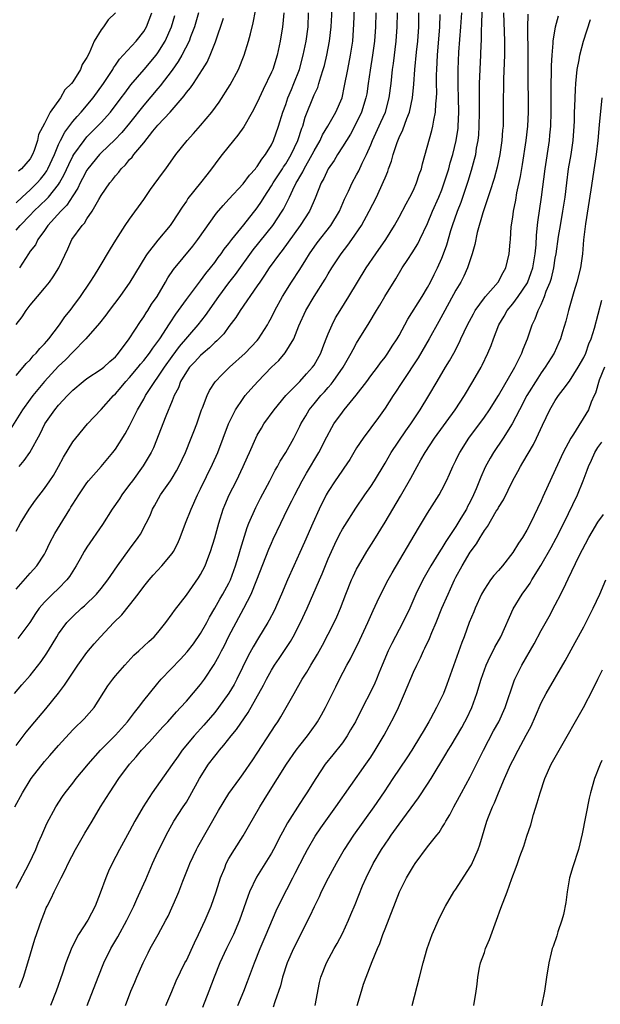
# Model space of a CAD drawing. Units: inches. Extents: x 2547014 to 2550000, y 1510065 to 1512000.
# Drawn here: x 2548746 to 2548827, y 1511089 to 1511228 of the extents above; entities that cross this region are included whole.
import ezdxf

# ---------------------------------------------------------------- set-up
doc = ezdxf.new("R2010")
doc.units = ezdxf.units.IN
doc.header["$MEASUREMENT"] = 0
doc.layers.add('LD25471509_2ft', color=103, linetype='Continuous')

msp = doc.modelspace()

# ---------------------------------------------------------------- linework, layer by layer
at = {"layer": 'LD25471509_2ft'}
for points, elevation in [([(2548745, 1511177.83), (2548746.02, 1511179), (2548746.45, 1511179.55), (2548747, 1511180.06), (2548747.41, 1511180.59), (2548747.85, 1511181), (2548748.34, 1511181.66), (2548749, 1511182.29), (2548749.32, 1511182.68), (2548749.61, 1511183), (2548751.14, 1511185), (2548751.87, 1511186.13), (2548752.61, 1511187), (2548753, 1511187.51), (2548754.1, 1511189), (2548755.47, 1511191), (2548756.04, 1511191.96), (2548756.71, 1511193), (2548758.29, 1511195.71), (2548759.06, 1511196.94), (2548760.39, 1511199), (2548761, 1511199.89), (2548763, 1511202.68), (2548763.94, 1511204.06), (2548765.63, 1511206.37), (2548766.11, 1511207), (2548767.52, 1511209), (2548769.12, 1511211), (2548770.02, 1511211.98), (2548771, 1511213.1), (2548772.58, 1511215), (2548773.63, 1511216.37), (2548775.19, 1511218.81), (2548776.34, 1511221), (2548777.15, 1511223), (2548777.77, 1511225), (2548778.02, 1511226.02), (2548778.44, 1511227.56), (2548779.08, 1511231)], 9482), ([(2548745, 1511147.69), (2548747, 1511149.98), (2548747.95, 1511151), (2548749, 1511152.62), (2548749.21, 1511153), (2548749.78, 1511154.22), (2548750.47, 1511155.53), (2548751.21, 1511156.79), (2548752.57, 1511159), (2548752.74, 1511159.26), (2548753, 1511159.7), (2548753.83, 1511161), (2548755, 1511162.72), (2548755.22, 1511163), (2548757, 1511165.02), (2548758.65, 1511167), (2548759, 1511167.45), (2548760.39, 1511169.61), (2548761, 1511170.72), (2548762.12, 1511173), (2548763, 1511174.52), (2548763.25, 1511175), (2548764.55, 1511177), (2548765, 1511177.6), (2548765.9, 1511179), (2548767, 1511180.52), (2548768.06, 1511181.94), (2548770.65, 1511185), (2548771.68, 1511186.32), (2548773.6, 1511189), (2548775, 1511190.89), (2548775.92, 1511192.08), (2548778.44, 1511195.56), (2548781.18, 1511199), (2548782.52, 1511201), (2548782.7, 1511201.3), (2548783.54, 1511203), (2548784, 1511204), (2548784.5, 1511205), (2548784.69, 1511205.31), (2548785, 1511205.88), (2548785.42, 1511206.58), (2548785.62, 1511207), (2548786.75, 1511209), (2548787, 1511209.51), (2548787.85, 1511211), (2548788.21, 1511211.79), (2548788.95, 1511213), (2548790.09, 1511215), (2548790.94, 1511217), (2548791.31, 1511218.69), (2548791.75, 1511221), (2548792.15, 1511223), (2548792.45, 1511225), (2548792.6, 1511227.4), (2548792.74, 1511230.74)], 9474), ([(2548745.51, 1511091.51), (2548746.04, 1511093), (2548746.68, 1511095), (2548747.67, 1511098.33), (2548748.57, 1511101), (2548749, 1511102.1), (2548749.26, 1511102.74), (2548749.38, 1511103), (2548749.94, 1511104.06), (2548750.39, 1511105), (2548751.38, 1511107), (2548751.93, 1511108.07), (2548752.34, 1511109), (2548753.39, 1511111), (2548754.71, 1511113.29), (2548755.74, 1511115), (2548756.91, 1511117), (2548758.15, 1511119), (2548759.51, 1511121), (2548760.99, 1511123), (2548761.93, 1511124.07), (2548762.7, 1511125), (2548763.82, 1511126.18), (2548765.71, 1511128.29), (2548766.37, 1511129), (2548767.6, 1511130.4), (2548768.19, 1511131), (2548769, 1511131.92), (2548771, 1511134.25), (2548771.56, 1511135), (2548772.94, 1511137.06), (2548773.64, 1511138.36), (2548773.95, 1511139), (2548774.32, 1511139.68), (2548775, 1511141.07), (2548776, 1511143), (2548777.11, 1511145), (2548778.15, 1511147), (2548778.95, 1511149), (2548780.64, 1511153.36), (2548781, 1511154.19), (2548781.25, 1511154.75), (2548782.31, 1511157), (2548783.28, 1511159), (2548783.86, 1511160.14), (2548784.28, 1511161), (2548785.33, 1511163), (2548785.94, 1511164.06), (2548787.69, 1511167), (2548788.79, 1511169.21), (2548789.49, 1511170.51), (2548789.79, 1511171), (2548791, 1511172.67), (2548791.25, 1511173), (2548792.94, 1511175.06), (2548794.45, 1511177), (2548795, 1511177.77), (2548795.93, 1511179), (2548796.37, 1511179.63), (2548797, 1511180.43), (2548797.41, 1511181), (2548798.03, 1511181.97), (2548798.71, 1511183), (2548799, 1511183.49), (2548800.22, 1511185.78), (2548802.24, 1511189), (2548803, 1511190.25), (2548803.41, 1511191), (2548803.91, 1511192.09), (2548804.38, 1511193), (2548805, 1511194.37), (2548805.25, 1511195), (2548805.73, 1511196.27), (2548806.3, 1511198.3), (2548806.53, 1511199), (2548807.23, 1511201), (2548807.72, 1511202.28), (2548808.74, 1511205.26), (2548809.2, 1511206.8), (2548809.63, 1511208.37), (2548809.78, 1511209), (2548809.91, 1511209.91), (2548810.12, 1511211), (2548810.2, 1511211.8), (2548810.27, 1511213), (2548810.31, 1511215), (2548810.3, 1511217.7), (2548810.34, 1511219), (2548810.52, 1511223), (2548810.56, 1511224.56), (2548810.58, 1511225), (2548810.61, 1511226.61), (2548810.66, 1511227.34), (2548810.73, 1511231)], 9462), ([(2548782.73, 1511229), (2548782.58, 1511227.42), (2548782.53, 1511227), (2548782.21, 1511225), (2548781.8, 1511223), (2548781.17, 1511221), (2548781, 1511220.6), (2548779.83, 1511218.17), (2548779, 1511216.35), (2548778.29, 1511215), (2548777.09, 1511212.91), (2548776.27, 1511211.73), (2548775.65, 1511211), (2548774.05, 1511209), (2548773.59, 1511208.41), (2548772.57, 1511207), (2548771.87, 1511206.13), (2548771.01, 1511205), (2548769.22, 1511202.78), (2548769, 1511202.43), (2548768.41, 1511201.59), (2548767, 1511199.41), (2548766.71, 1511199), (2548765, 1511196.94), (2548763.46, 1511195), (2548763.27, 1511194.73), (2548761.04, 1511191), (2548759.62, 1511189), (2548758.13, 1511187), (2548757.66, 1511186.34), (2548756.77, 1511185.23), (2548754.82, 1511183), (2548753, 1511181.14), (2548751.96, 1511180.04), (2548751, 1511179.16), (2548749, 1511177.01), (2548747.36, 1511175), (2548747, 1511174.51), (2548745.92, 1511173), (2548744.02, 1511169.98)], 9480), ([(2548744.79, 1511133), (2548745.81, 1511134.19), (2548747, 1511135.52), (2548748.52, 1511137.48), (2548749.33, 1511138.67), (2548750.11, 1511139.89), (2548750.74, 1511141), (2548751, 1511141.41), (2548752.17, 1511143), (2548752.57, 1511143.43), (2548753, 1511143.85), (2548754.24, 1511145), (2548754.65, 1511145.35), (2548756.34, 1511147), (2548757, 1511147.8), (2548757.94, 1511149), (2548758.36, 1511149.64), (2548759.31, 1511151), (2548761, 1511153.36), (2548762.22, 1511155), (2548762.53, 1511155.47), (2548763.34, 1511157), (2548763.89, 1511158.11), (2548764.25, 1511159), (2548764.53, 1511159.47), (2548765.37, 1511161), (2548766.78, 1511163), (2548767, 1511163.34), (2548767.63, 1511164.37), (2548767.96, 1511165), (2548768.88, 1511167), (2548769.7, 1511169), (2548770.05, 1511169.95), (2548770.47, 1511171), (2548771.15, 1511173), (2548771.26, 1511173.26), (2548771.92, 1511175), (2548772.28, 1511175.72), (2548773.07, 1511176.93), (2548774.03, 1511177.97), (2548775.08, 1511179), (2548777.29, 1511181), (2548778.13, 1511181.87), (2548779, 1511182.79), (2548779.18, 1511183), (2548780.44, 1511185), (2548780.64, 1511185.36), (2548781, 1511186.04), (2548781.46, 1511187), (2548782.56, 1511189), (2548783.83, 1511191), (2548785, 1511192.8), (2548785.85, 1511194.15), (2548786.35, 1511195), (2548787.44, 1511196.56), (2548789.38, 1511199), (2548790.58, 1511201), (2548791.3, 1511202.7), (2548791.84, 1511203.84), (2548792.36, 1511205), (2548793, 1511206.13), (2548793.3, 1511206.7), (2548793.8, 1511207.8), (2548794.39, 1511209), (2548795, 1511210.39), (2548795.24, 1511211), (2548796.42, 1511213.58), (2548797.05, 1511215), (2548797.6, 1511217), (2548797.85, 1511219), (2548798.05, 1511221), (2548798.18, 1511221.82), (2548798.57, 1511225), (2548798.72, 1511227), (2548798.77, 1511229)], 9470), ([(2548744.83, 1511117), (2548745.89, 1511119), (2548747, 1511120.78), (2548747.15, 1511121), (2548749, 1511123.38), (2548749.77, 1511124.23), (2548751, 1511125.66), (2548753, 1511127.85), (2548753.57, 1511128.43), (2548754.2, 1511129), (2548754.6, 1511129.4), (2548755.99, 1511131), (2548757.94, 1511134.06), (2548758.62, 1511135), (2548759, 1511135.47), (2548760.32, 1511137), (2548761.62, 1511138.38), (2548762.32, 1511139), (2548763.7, 1511140.3), (2548764.48, 1511141), (2548765, 1511141.59), (2548766.11, 1511143), (2548767, 1511144.22), (2548767.31, 1511144.69), (2548769, 1511146.85), (2548770.72, 1511149.28), (2548771, 1511149.75), (2548771.64, 1511151), (2548772.01, 1511152.01), (2548772.39, 1511153), (2548773, 1511154.96), (2548773.56, 1511157), (2548774.2, 1511159), (2548774.43, 1511159.57), (2548775.04, 1511161), (2548776.05, 1511163), (2548777.03, 1511165), (2548777.63, 1511166.37), (2548777.92, 1511167), (2548778.79, 1511169), (2548779, 1511169.43), (2548779.57, 1511170.43), (2548779.92, 1511171), (2548781.36, 1511173), (2548783.04, 1511175), (2548785, 1511177.01), (2548785.93, 1511178.07), (2548786.8, 1511179), (2548787, 1511179.3), (2548787.94, 1511181), (2548788.22, 1511181.78), (2548788.73, 1511183), (2548789, 1511183.71), (2548789.55, 1511185), (2548790.04, 1511185.96), (2548790.66, 1511187), (2548791.91, 1511189), (2548794.35, 1511193), (2548795.69, 1511195), (2548797.11, 1511197), (2548798.36, 1511199), (2548799, 1511200.17), (2548799.96, 1511202.04), (2548800.51, 1511203), (2548801, 1511203.99), (2548801.46, 1511205), (2548801.83, 1511206.17), (2548802.14, 1511207), (2548802.3, 1511207.7), (2548803.61, 1511212.39), (2548803.74, 1511213), (2548803.86, 1511213.86), (2548804.1, 1511215), (2548804.14, 1511216.15), (2548804.25, 1511217), (2548804.29, 1511217.71), (2548804.26, 1511219), (2548804.26, 1511220.26), (2548804.29, 1511221), (2548804.4, 1511223), (2548804.72, 1511227), (2548804.76, 1511228.76)], 9466), ([(2548745, 1511155.9), (2548745.61, 1511157), (2548746.84, 1511159), (2548747.73, 1511160.27), (2548749, 1511161.91), (2548749.77, 1511163), (2548750.26, 1511163.74), (2548751, 1511165), (2548751.69, 1511166.31), (2548753, 1511168.48), (2548753.41, 1511169), (2548755.08, 1511171), (2548757, 1511173.05), (2548758.73, 1511175), (2548759, 1511175.24), (2548759.82, 1511176.18), (2548760.48, 1511177), (2548761, 1511177.56), (2548762.2, 1511179), (2548762.55, 1511179.45), (2548763, 1511179.97), (2548763.81, 1511181), (2548764.29, 1511181.71), (2548765, 1511182.61), (2548765.27, 1511183), (2548765.79, 1511183.79), (2548766.55, 1511185), (2548766.72, 1511185.28), (2548767.51, 1511186.49), (2548767.89, 1511187), (2548769, 1511188.57), (2548771, 1511191.17), (2548771.76, 1511192.24), (2548772.4, 1511193), (2548773, 1511193.78), (2548773.5, 1511194.5), (2548773.89, 1511195), (2548774.34, 1511195.66), (2548775, 1511196.47), (2548775.39, 1511197), (2548777.09, 1511199.09), (2548779, 1511201.49), (2548779.61, 1511202.39), (2548779.98, 1511203), (2548781, 1511204.57), (2548781.24, 1511205), (2548782.53, 1511207), (2548782.71, 1511207.29), (2548783, 1511207.71), (2548783.77, 1511209), (2548784.7, 1511211), (2548785.28, 1511212.72), (2548785.4, 1511213), (2548785.75, 1511214.25), (2548787, 1511217.4), (2548787.52, 1511218.48), (2548787.68, 1511219), (2548787.95, 1511219.95), (2548788.3, 1511221), (2548788.46, 1511221.54), (2548788.8, 1511223), (2548789.19, 1511225), (2548789.42, 1511227), (2548789.54, 1511229.54)], 9476), ([(2548745, 1511202.2), (2548745.85, 1511203), (2548747, 1511204.02), (2548748, 1511205), (2548748.47, 1511205.53), (2548749, 1511206.21), (2548749.32, 1511206.68), (2548749.49, 1511207), (2548750.4, 1511209), (2548751, 1511210.41), (2548751.28, 1511211), (2548751.86, 1511212.14), (2548753, 1511213.64), (2548753.62, 1511214.38), (2548754.19, 1511215), (2548755.87, 1511217), (2548757.32, 1511219), (2548758.62, 1511221), (2548758.75, 1511221.25), (2548759, 1511221.6), (2548759.57, 1511222.43), (2548760.12, 1511223), (2548761.92, 1511225), (2548763, 1511226.37), (2548763.37, 1511227), (2548764.16, 1511229)], 9490), ([(2548745, 1511125.64), (2548746.45, 1511127.55), (2548747.64, 1511129), (2548749.18, 1511130.82), (2548750.97, 1511133.03), (2548751.83, 1511134.17), (2548752.37, 1511135), (2548753.71, 1511137), (2548755, 1511138.78), (2548756, 1511140), (2548756.9, 1511141), (2548758.8, 1511143), (2548759.9, 1511144.1), (2548761, 1511145.44), (2548762.22, 1511147), (2548763, 1511148.06), (2548763.76, 1511149), (2548764.34, 1511149.66), (2548765.56, 1511151), (2548767, 1511152.75), (2548767.17, 1511153), (2548767.8, 1511154.2), (2548768.12, 1511155), (2548768.87, 1511157), (2548769.66, 1511159), (2548770.56, 1511161), (2548771, 1511161.86), (2548772.69, 1511165.31), (2548773.43, 1511167), (2548774.96, 1511171.04), (2548775.93, 1511173), (2548777, 1511174.6), (2548777.31, 1511175), (2548778.08, 1511175.92), (2548779.06, 1511177), (2548781, 1511179), (2548782.03, 1511179.97), (2548782.95, 1511181.05), (2548784.13, 1511183), (2548784.84, 1511184.84), (2548785.82, 1511187), (2548787, 1511188.96), (2548788.57, 1511191.43), (2548789, 1511192.18), (2548789.49, 1511193), (2548790.81, 1511195), (2548791.78, 1511196.22), (2548792.34, 1511197), (2548793.7, 1511199), (2548794.79, 1511201), (2548795.79, 1511203), (2548796.81, 1511205.19), (2548797, 1511205.73), (2548797.38, 1511206.62), (2548797.51, 1511207), (2548797.91, 1511208.09), (2548798.14, 1511209), (2548798.72, 1511210.72), (2548799, 1511211.39), (2548799.53, 1511212.47), (2548800.08, 1511214.08), (2548800.45, 1511215), (2548800.88, 1511217), (2548801.08, 1511218.92), (2548801.22, 1511221), (2548801.44, 1511223.44), (2548801.61, 1511225), (2548801.76, 1511227), (2548801.76, 1511229)], 9468), ([(2548745, 1511105.55), (2548746.85, 1511109), (2548747.8, 1511111), (2548748.14, 1511111.86), (2548748.65, 1511113), (2548749.35, 1511114.65), (2548750.59, 1511117), (2548751.54, 1511118.46), (2548751.9, 1511119), (2548753, 1511120.36), (2548753.49, 1511121), (2548755, 1511122.78), (2548755.17, 1511123), (2548756.91, 1511125), (2548759, 1511127.13), (2548760.73, 1511129), (2548761.69, 1511130.31), (2548762.25, 1511131), (2548763, 1511132), (2548763.79, 1511133), (2548765, 1511134.45), (2548765.47, 1511135), (2548768.19, 1511137.81), (2548769.13, 1511138.87), (2548769.99, 1511140.01), (2548771, 1511141.44), (2548771.9, 1511143), (2548772.27, 1511143.73), (2548773, 1511145), (2548773.71, 1511146.29), (2548774.15, 1511147), (2548775, 1511148.53), (2548775.23, 1511149), (2548775.94, 1511151), (2548776.37, 1511152.37), (2548776.64, 1511153.36), (2548777.59, 1511156.41), (2548777.82, 1511157), (2548778.78, 1511159.22), (2548779.46, 1511160.54), (2548780.77, 1511163), (2548781.53, 1511164.47), (2548781.84, 1511165), (2548782.24, 1511165.76), (2548783.04, 1511167), (2548784.14, 1511169), (2548785, 1511170.67), (2548785.16, 1511171), (2548785.83, 1511172.17), (2548786.33, 1511173), (2548787, 1511173.83), (2548787.97, 1511175), (2548788.46, 1511175.54), (2548789, 1511176.16), (2548789.4, 1511176.6), (2548789.71, 1511177), (2548791.09, 1511179), (2548792.23, 1511181), (2548792.49, 1511181.51), (2548793, 1511182.42), (2548794.75, 1511185.25), (2548795.79, 1511187), (2548796.25, 1511187.75), (2548796.97, 1511189), (2548798.53, 1511191.47), (2548799.44, 1511193), (2548800.21, 1511194.21), (2548800.84, 1511195.16), (2548801.61, 1511196.39), (2548801.91, 1511197), (2548803, 1511199.28), (2548803.7, 1511201), (2548804.58, 1511203), (2548805, 1511204.02), (2548805.36, 1511205), (2548805.98, 1511207), (2548806.19, 1511207.81), (2548806.56, 1511209), (2548807.05, 1511211), (2548807.29, 1511212.71), (2548807.32, 1511213), (2548807.4, 1511215), (2548807.37, 1511217), (2548807.3, 1511218.7), (2548807.3, 1511221), (2548807.42, 1511223.42), (2548807.69, 1511227), (2548807.81, 1511229)], 9464), ([(2548745, 1511198.34), (2548745.58, 1511199), (2548747, 1511200.45), (2548747.51, 1511201), (2548749.31, 1511202.69), (2548749.57, 1511203), (2548751, 1511204.79), (2548751.14, 1511205), (2548751.8, 1511206.2), (2548752.42, 1511207.58), (2548753, 1511208.77), (2548753.14, 1511209), (2548754.58, 1511211), (2548755, 1511211.5), (2548756.49, 1511213), (2548757, 1511213.54), (2548758.29, 1511215), (2548759.83, 1511217), (2548760.32, 1511217.68), (2548761.19, 1511218.81), (2548763.07, 1511221), (2548764.73, 1511223), (2548765, 1511223.36), (2548766.02, 1511225), (2548766.93, 1511227), (2548767.39, 1511228.61)], 9488), ([(2548795.72, 1511229), (2548795.65, 1511227), (2548795.54, 1511225), (2548795.26, 1511223), (2548794.89, 1511220.89), (2548794.63, 1511219), (2548794.42, 1511217.58), (2548794.32, 1511217), (2548793.71, 1511215), (2548793, 1511213.5), (2548792.13, 1511211.87), (2548791.57, 1511211), (2548791, 1511210.07), (2548790.32, 1511209), (2548789.83, 1511208.17), (2548789, 1511206.98), (2548788.37, 1511205.63), (2548788.01, 1511205), (2548787.15, 1511202.85), (2548787, 1511202.54), (2548786.56, 1511201.44), (2548786.34, 1511201), (2548785.05, 1511199), (2548782.51, 1511195.49), (2548782.11, 1511195), (2548780.68, 1511193), (2548780.03, 1511191.97), (2548779.34, 1511191), (2548779, 1511190.47), (2548776.59, 1511187), (2548775.99, 1511186.01), (2548775, 1511184.73), (2548774.27, 1511183.73), (2548773.28, 1511182.72), (2548773, 1511182.49), (2548772.27, 1511181.73), (2548771.37, 1511181), (2548771, 1511180.67), (2548770.22, 1511179.78), (2548769.45, 1511179), (2548769, 1511178.37), (2548768.2, 1511177), (2548767.88, 1511176.12), (2548767.29, 1511175), (2548767, 1511174.27), (2548766.09, 1511172.09), (2548764.36, 1511167.64), (2548764.05, 1511167), (2548762.92, 1511165.08), (2548761.39, 1511163), (2548761, 1511162.45), (2548759.92, 1511161), (2548759.56, 1511160.44), (2548758.56, 1511159), (2548757.17, 1511156.83), (2548755, 1511153.63), (2548754.61, 1511153), (2548754.02, 1511151.98), (2548753.47, 1511151), (2548752.52, 1511149.48), (2548752.15, 1511149), (2548751, 1511147.81), (2548750.14, 1511147), (2548749, 1511145.87), (2548748.27, 1511145), (2548747.74, 1511144.26), (2548746.95, 1511143), (2548745.27, 1511140.73)], 9472), ([(2548759.03, 1511229), (2548757.98, 1511228.02), (2548757.31, 1511227), (2548757, 1511226.58), (2548755.99, 1511225), (2548755.29, 1511223.29), (2548755, 1511222.71), (2548754.32, 1511221.68), (2548754.08, 1511221), (2548753, 1511219.26), (2548752.8, 1511219), (2548751.86, 1511218.14), (2548751.26, 1511217), (2548749.82, 1511215), (2548749, 1511213.38), (2548748.17, 1511211.83), (2548748.03, 1511211), (2548747.56, 1511209.56), (2548747.33, 1511209), (2548747, 1511208.41), (2548745.76, 1511207), (2548745.33, 1511206.67)], 9492), ([(2548745.46, 1511165), (2548746.14, 1511165.86), (2548746.92, 1511167), (2548748.4, 1511169.6), (2548749.08, 1511171), (2548750.49, 1511173), (2548751, 1511173.63), (2548752.23, 1511175), (2548753, 1511175.77), (2548754.46, 1511177), (2548755, 1511177.41), (2548757, 1511178.71), (2548757.37, 1511179), (2548758.21, 1511179.79), (2548759, 1511180.48), (2548759.23, 1511180.77), (2548759.44, 1511181), (2548760.92, 1511183), (2548762.54, 1511185.46), (2548763, 1511186.09), (2548763.33, 1511186.67), (2548763.56, 1511187), (2548764.11, 1511187.89), (2548764.88, 1511189), (2548766.07, 1511191), (2548766.4, 1511191.6), (2548767.21, 1511192.79), (2548769.9, 1511196.1), (2548770.61, 1511197), (2548773.27, 1511200.73), (2548774.18, 1511201.82), (2548775, 1511202.69), (2548777, 1511204.87), (2548777.89, 1511206.11), (2548778.74, 1511207), (2548778.85, 1511207.15), (2548779, 1511207.32), (2548779.64, 1511208.36), (2548780.17, 1511209), (2548781, 1511210.38), (2548781.3, 1511211), (2548782, 1511213), (2548782.62, 1511215), (2548783, 1511216.05), (2548783.32, 1511217), (2548783.81, 1511218.19), (2548784.16, 1511219), (2548784.95, 1511221), (2548785.48, 1511223), (2548785.89, 1511225), (2548786.15, 1511227), (2548786.24, 1511229)], 9478), ([(2548770.73, 1511229), (2548770.14, 1511227), (2548769.6, 1511225.6), (2548769.39, 1511225), (2548768.36, 1511223), (2548767.87, 1511222.13), (2548767, 1511220.9), (2548765.32, 1511218.68), (2548765, 1511218.31), (2548763, 1511215.95), (2548761, 1511213.43), (2548759.91, 1511212.09), (2548758.92, 1511211.08), (2548757, 1511209.24), (2548756.77, 1511209), (2548755.12, 1511207), (2548755, 1511206.82), (2548754.38, 1511205.62), (2548754.04, 1511205), (2548753.72, 1511204.28), (2548753, 1511203.19), (2548752.16, 1511201.84), (2548751.3, 1511201), (2548749.49, 1511199), (2548749, 1511198.29), (2548748.07, 1511197), (2548747.72, 1511196.28), (2548747, 1511195.36), (2548746.74, 1511195), (2548745.48, 1511193)], 9486), ([(2548813.7, 1511229), (2548813.86, 1511225), (2548813.86, 1511223), (2548813.7, 1511219.7), (2548813.68, 1511219), (2548813.69, 1511218.31), (2548813.66, 1511217), (2548813.67, 1511215), (2548813.63, 1511213), (2548813.57, 1511212.43), (2548813.47, 1511211), (2548813.17, 1511209), (2548812.79, 1511207.21), (2548812.38, 1511205.62), (2548811.76, 1511203.76), (2548811.41, 1511202.59), (2548811, 1511201.47), (2548810.77, 1511200.77), (2548810.01, 1511198.01), (2548809.67, 1511196.33), (2548809.3, 1511195), (2548809, 1511194.14), (2548808.64, 1511193), (2548808.13, 1511191.87), (2548807.69, 1511191), (2548807, 1511189.86), (2548805.41, 1511187), (2548804.57, 1511185.43), (2548803.22, 1511183), (2548801.66, 1511180.34), (2548799.45, 1511177), (2548799.29, 1511176.71), (2548798.5, 1511175.5), (2548798.15, 1511175), (2548797, 1511173.21), (2548796.08, 1511171.92), (2548793.91, 1511169), (2548793, 1511167.62), (2548792.02, 1511165.98), (2548791.22, 1511164.78), (2548791, 1511164.48), (2548790.41, 1511163.59), (2548789.99, 1511163), (2548789, 1511161.48), (2548788.73, 1511161), (2548787.74, 1511159), (2548786.83, 1511157), (2548785.67, 1511154.33), (2548785, 1511152.85), (2548784.13, 1511151), (2548783.26, 1511149), (2548782.42, 1511147), (2548781.37, 1511144.63), (2548780.68, 1511143.32), (2548780.49, 1511143), (2548779.15, 1511140.85), (2548778.41, 1511139.59), (2548777.72, 1511138.28), (2548776.12, 1511135), (2548775.73, 1511134.26), (2548775, 1511133.01), (2548773.55, 1511131), (2548773, 1511130.3), (2548771.47, 1511128.53), (2548770.09, 1511127), (2548768.43, 1511125), (2548767.83, 1511124.17), (2548767, 1511122.98), (2548764.18, 1511119), (2548762.9, 1511117), (2548761.76, 1511115), (2548761, 1511113.57), (2548759.57, 1511111), (2548758.54, 1511109), (2548758.05, 1511107.95), (2548757.64, 1511107), (2548756.84, 1511104.84), (2548756.13, 1511103), (2548755.12, 1511101), (2548753.8, 1511099), (2548752.84, 1511097.16), (2548752.03, 1511095), (2548751.55, 1511093.55), (2548750.66, 1511091), (2548749.87, 1511089)], 9460), ([(2548755.02, 1511088.98), (2548756.56, 1511093), (2548757.38, 1511095), (2548758.37, 1511097), (2548759.35, 1511098.65), (2548760.63, 1511101), (2548761.59, 1511103), (2548762.02, 1511103.98), (2548762.49, 1511105), (2548763.27, 1511106.73), (2548764.24, 1511109), (2548765, 1511110.66), (2548765.16, 1511111), (2548766.17, 1511113), (2548766.46, 1511113.54), (2548767.26, 1511115), (2548768.54, 1511117), (2548769, 1511117.68), (2548769.51, 1511118.49), (2548770.87, 1511121), (2548772.12, 1511123), (2548773, 1511124.17), (2548773.38, 1511124.62), (2548773.66, 1511125), (2548774.29, 1511125.71), (2548775.3, 1511127), (2548776.07, 1511127.93), (2548777.7, 1511130.3), (2548779.86, 1511134.14), (2548780.3, 1511135), (2548781, 1511136.28), (2548781.44, 1511137), (2548782.06, 1511137.94), (2548783.66, 1511140.34), (2548784.05, 1511141), (2548785.11, 1511143), (2548786.03, 1511145), (2548787.76, 1511149), (2548788.15, 1511149.85), (2548789, 1511151.96), (2548789.93, 1511154.07), (2548790.59, 1511155.41), (2548791, 1511156.16), (2548791.32, 1511156.68), (2548792.87, 1511159.13), (2548794.14, 1511161), (2548795, 1511162.2), (2548795.52, 1511163), (2548797, 1511165.46), (2548797.89, 1511167), (2548799.95, 1511170.05), (2548800.63, 1511171), (2548801.97, 1511173), (2548803.19, 1511175), (2548804.34, 1511177), (2548805.53, 1511179), (2548806.1, 1511179.9), (2548806.69, 1511181), (2548807.48, 1511182.52), (2548807.69, 1511183), (2548808.63, 1511185), (2548809.45, 1511186.55), (2548809.71, 1511187), (2548811, 1511188.81), (2548811.15, 1511189), (2548812.93, 1511191), (2548813.63, 1511192.37), (2548814.04, 1511193), (2548814.51, 1511195), (2548814.63, 1511196.63), (2548814.68, 1511197), (2548814.8, 1511198.8), (2548815, 1511200.17), (2548815.1, 1511201), (2548815.42, 1511202.58), (2548815.6, 1511203.6), (2548816.1, 1511205.9), (2548816.39, 1511207.61), (2548816.89, 1511211), (2548817.12, 1511213), (2548817.21, 1511215), (2548817.2, 1511217), (2548817.16, 1511219), (2548817.17, 1511223.17), (2548817.12, 1511226.88), (2548817.18, 1511228.82)], 9458), ([(2548760.42, 1511089), (2548761.2, 1511091), (2548761.73, 1511092.27), (2548762.02, 1511093), (2548762.91, 1511095), (2548763.6, 1511096.4), (2548763.92, 1511097), (2548765.04, 1511099), (2548766.12, 1511101), (2548766.42, 1511101.58), (2548767.66, 1511104.34), (2548767.93, 1511105), (2548768.5, 1511106.5), (2548769.36, 1511108.64), (2548769.49, 1511109), (2548770.43, 1511111), (2548770.63, 1511111.37), (2548773.53, 1511116.47), (2548775, 1511118.9), (2548776.52, 1511121), (2548777, 1511121.64), (2548778.38, 1511123.62), (2548779, 1511124.56), (2548781, 1511127.68), (2548781.52, 1511128.48), (2548781.9, 1511129), (2548782.32, 1511129.68), (2548783.09, 1511131), (2548784.2, 1511133), (2548785.34, 1511135), (2548785.99, 1511136.01), (2548786.55, 1511137), (2548787.48, 1511138.52), (2548788.19, 1511139.81), (2548789, 1511141.34), (2548789.85, 1511143), (2548790.21, 1511143.79), (2548790.73, 1511145), (2548791.5, 1511147), (2548792.3, 1511149), (2548792.51, 1511149.49), (2548793, 1511150.5), (2548793.26, 1511151), (2548794.44, 1511153), (2548795.44, 1511154.56), (2548797, 1511157.13), (2548798.09, 1511159), (2548799.19, 1511160.81), (2548800.64, 1511163.36), (2548801.52, 1511165), (2548802.07, 1511165.93), (2548802.65, 1511167), (2548803.96, 1511169), (2548806.88, 1511173), (2548808.19, 1511175), (2548809.4, 1511177), (2548810.54, 1511179), (2548810.7, 1511179.3), (2548811.49, 1511181), (2548811.94, 1511182.06), (2548812.27, 1511183), (2548813.05, 1511185), (2548813.78, 1511186.22), (2548814.2, 1511187), (2548815, 1511187.95), (2548815.77, 1511189), (2548817.07, 1511190.93), (2548817.62, 1511192.38), (2548817.82, 1511193), (2548818.16, 1511195), (2548818.28, 1511196.28), (2548818.35, 1511197.65), (2548818.54, 1511199.46), (2548819.05, 1511203), (2548819.56, 1511207), (2548820.17, 1511211), (2548820.25, 1511211.75), (2548820.37, 1511213), (2548820.44, 1511215), (2548820.44, 1511219), (2548820.47, 1511220.47), (2548820.46, 1511221.54), (2548820.54, 1511223), (2548820.71, 1511224.71), (2548820.72, 1511225), (2548821.03, 1511227), (2548821.44, 1511228.56)], 9456), ([(2548745, 1511185.02), (2548745.88, 1511186.12), (2548746.43, 1511187), (2548747, 1511187.76), (2548748.02, 1511189), (2548749, 1511190.15), (2548749.7, 1511191), (2548750.25, 1511191.75), (2548751.04, 1511193), (2548752.29, 1511195.71), (2548752.87, 1511197), (2548754.32, 1511199), (2548754.66, 1511199.34), (2548755, 1511199.92), (2548755.75, 1511201), (2548756.68, 1511202.68), (2548757, 1511203.22), (2548758.21, 1511205), (2548758.58, 1511205.42), (2548759, 1511205.99), (2548759.48, 1511206.52), (2548759.81, 1511207), (2548760.43, 1511207.57), (2548761, 1511208.28), (2548761.36, 1511208.64), (2548761.61, 1511209), (2548763, 1511210.66), (2548764.3, 1511212.3), (2548765, 1511213.15), (2548766.7, 1511215), (2548768.71, 1511217.29), (2548769, 1511217.73), (2548769.59, 1511218.41), (2548769.99, 1511219), (2548771.28, 1511221), (2548771.95, 1511222.05), (2548772.36, 1511223), (2548773.1, 1511224.9), (2548774.24, 1511228.24)], 9484), ([(2548766.09, 1511089), (2548766.94, 1511090.94), (2548767.56, 1511092.44), (2548768.81, 1511095), (2548769, 1511095.35), (2548770.16, 1511097.84), (2548770.73, 1511099), (2548771.66, 1511101), (2548772.51, 1511103), (2548773.19, 1511105), (2548773.61, 1511106.39), (2548773.82, 1511107), (2548774.41, 1511108.41), (2548774.63, 1511109), (2548775, 1511109.7), (2548775.77, 1511111), (2548777, 1511112.93), (2548777.77, 1511114.22), (2548779.34, 1511117), (2548779.99, 1511118.01), (2548780.59, 1511119), (2548781.87, 1511121), (2548783.1, 1511123), (2548784.49, 1511125), (2548785, 1511125.66), (2548786.08, 1511127), (2548787.29, 1511128.71), (2548787.48, 1511129), (2548788.04, 1511129.96), (2548788.61, 1511131), (2548790.08, 1511133.92), (2548790.6, 1511135), (2548791.64, 1511137), (2548792.12, 1511137.88), (2548793.43, 1511140.57), (2548794.59, 1511143), (2548795.33, 1511144.67), (2548795.91, 1511145.91), (2548796.4, 1511147), (2548797.43, 1511149), (2548798, 1511150), (2548801.71, 1511156.29), (2548803, 1511158.43), (2548804.62, 1511161), (2548805, 1511161.69), (2548805.65, 1511163), (2548806.09, 1511163.91), (2548806.55, 1511165), (2548807, 1511165.87), (2548807.36, 1511166.64), (2548807.55, 1511167), (2548808.83, 1511169), (2548811, 1511171.96), (2548811.71, 1511173), (2548813, 1511175), (2548815.32, 1511179), (2548815.84, 1511180.16), (2548816.29, 1511181), (2548816.47, 1511181.53), (2548817.08, 1511183), (2548817.76, 1511185), (2548818.16, 1511185.84), (2548818.58, 1511187), (2548819, 1511187.87), (2548819.48, 1511189), (2548819.72, 1511189.72), (2548820.26, 1511191), (2548820.45, 1511191.55), (2548820.78, 1511193), (2548821, 1511194.4), (2548821.11, 1511195), (2548821.45, 1511197.45), (2548821.71, 1511199), (2548822.08, 1511201), (2548822.39, 1511203), (2548822.62, 1511205), (2548822.88, 1511207), (2548823.22, 1511209), (2548823.5, 1511211), (2548823.65, 1511213), (2548823.69, 1511213.69), (2548823.72, 1511215), (2548823.76, 1511215.76), (2548823.83, 1511218.17), (2548823.88, 1511219), (2548824, 1511220), (2548824.08, 1511221), (2548824.35, 1511222.35), (2548824.45, 1511223), (2548824.98, 1511225), (2548825.95, 1511228.05)], 9454), ([(2548827.55, 1511217), (2548827.2, 1511213.2), (2548826.98, 1511211), (2548826.75, 1511209), (2548826.53, 1511207.47), (2548826.01, 1511204.01), (2548825.24, 1511199.24), (2548824.99, 1511196.99), (2548824.82, 1511195), (2548824.54, 1511193), (2548824.04, 1511191), (2548823.62, 1511189.62), (2548822.86, 1511187), (2548822.48, 1511185.52), (2548822.01, 1511184.01), (2548821.72, 1511183), (2548821.51, 1511182.49), (2548820.83, 1511181), (2548819.58, 1511179), (2548819, 1511178.21), (2548818.52, 1511177.48), (2548817.01, 1511175), (2548815.94, 1511173), (2548814.9, 1511171), (2548813.64, 1511169), (2548812.29, 1511167), (2548811.81, 1511166.19), (2548811.11, 1511164.89), (2548810.5, 1511163.5), (2548809.85, 1511161.85), (2548809.49, 1511161), (2548809, 1511160.01), (2548808.64, 1511159.36), (2548808.47, 1511159), (2548807.7, 1511157.7), (2548807, 1511156.56), (2548805.58, 1511154.42), (2548805, 1511153.47), (2548804.81, 1511153.19), (2548804.23, 1511152.23), (2548803.46, 1511151), (2548802.33, 1511149), (2548801.36, 1511147), (2548800.48, 1511145), (2548799.53, 1511143), (2548797.96, 1511140.04), (2548797.45, 1511139), (2548796.6, 1511137), (2548796.15, 1511135.85), (2548795.79, 1511135), (2548795.55, 1511134.45), (2548795, 1511133.26), (2548793.85, 1511131), (2548792.82, 1511129), (2548792.16, 1511127.84), (2548791.65, 1511127), (2548791, 1511126.05), (2548789.67, 1511124.33), (2548788.58, 1511123), (2548787.23, 1511121), (2548786, 1511119), (2548785.59, 1511118.41), (2548785, 1511117.48), (2548783.27, 1511114.73), (2548782.55, 1511113.45), (2548782.34, 1511113), (2548781.29, 1511111), (2548781, 1511110.49), (2548778.91, 1511107.09), (2548777.91, 1511105), (2548777.65, 1511104.35), (2548776.51, 1511101), (2548775.66, 1511099), (2548774.68, 1511097), (2548773.74, 1511095), (2548772.93, 1511093), (2548772.19, 1511091), (2548771.29, 1511088.71)], 9452), ([(2548776.28, 1511089), (2548777.09, 1511091), (2548777.62, 1511092.38), (2548778.6, 1511095), (2548779.4, 1511097), (2548780.27, 1511099), (2548781.68, 1511102.32), (2548782.31, 1511103.69), (2548784.01, 1511107), (2548784.36, 1511107.64), (2548785.7, 1511110.3), (2548786.06, 1511111), (2548787.15, 1511112.85), (2548787.95, 1511114.05), (2548790.08, 1511117), (2548794.31, 1511123), (2548795, 1511124.03), (2548795.63, 1511125), (2548796.89, 1511127.11), (2548798.28, 1511129.72), (2548798.88, 1511131), (2548799.77, 1511133), (2548801, 1511135.98), (2548801.48, 1511137), (2548802, 1511138), (2548802.44, 1511139), (2548802.63, 1511139.37), (2548803.26, 1511140.74), (2548803.6, 1511141.6), (2548804.21, 1511143), (2548805.03, 1511145), (2548805.88, 1511147), (2548806.24, 1511147.76), (2548806.79, 1511149), (2548807, 1511149.41), (2548807.86, 1511151), (2548809, 1511152.91), (2548809.9, 1511154.1), (2548810.41, 1511155), (2548810.65, 1511155.35), (2548811, 1511155.98), (2548811.43, 1511156.56), (2548812.68, 1511158.68), (2548812.88, 1511159), (2548813, 1511159.22), (2548813.68, 1511160.32), (2548815, 1511163.05), (2548815.71, 1511164.29), (2548816.08, 1511165), (2548816.44, 1511165.56), (2548817.91, 1511168.09), (2548818.36, 1511169), (2548819.18, 1511170.82), (2548820.23, 1511173), (2548821, 1511174.32), (2548821.43, 1511175), (2548822.13, 1511175.87), (2548823, 1511177.06), (2548824.24, 1511179), (2548825, 1511180.39), (2548825.29, 1511181), (2548825.72, 1511182.28), (2548826.04, 1511183), (2548826.52, 1511184.52), (2548827.56, 1511188.44)], 9450), ([(2548827.93, 1511179), (2548827.18, 1511177.18), (2548826.66, 1511175.34), (2548826.48, 1511175), (2548826.07, 1511174.07), (2548825.66, 1511173), (2548823.55, 1511169.55), (2548823.19, 1511169), (2548822.09, 1511167), (2548820.52, 1511163.48), (2548819.26, 1511160.74), (2548819, 1511160.14), (2548817.52, 1511157), (2548817, 1511156.02), (2548816.37, 1511155), (2548815.8, 1511154.2), (2548815, 1511152.89), (2548813.55, 1511151), (2548813, 1511150.35), (2548812.36, 1511149.64), (2548811.88, 1511149), (2548811, 1511147.7), (2548810.61, 1511147), (2548809.7, 1511145), (2548809.51, 1511144.49), (2548808.88, 1511143), (2548808.15, 1511141), (2548807.82, 1511140.18), (2548805.73, 1511134.27), (2548805.22, 1511133), (2548805, 1511132.51), (2548804.27, 1511131), (2548803.4, 1511129.4), (2548803.18, 1511129), (2548802.36, 1511127.64), (2548802.02, 1511127), (2548800.79, 1511125), (2548800.08, 1511123.92), (2548798.09, 1511121), (2548796.87, 1511119.13), (2548795.43, 1511117), (2548792.55, 1511113), (2548791.24, 1511111), (2548790.1, 1511109), (2548789, 1511106.96), (2548788.02, 1511105), (2548787.71, 1511104.29), (2548787, 1511102.91), (2548786.4, 1511101.6), (2548784.12, 1511097), (2548783.19, 1511095), (2548782.55, 1511093), (2548782.26, 1511091.74), (2548781.48, 1511089.48), (2548781.26, 1511088.74)], 9448), ([(2548787.15, 1511089), (2548787.78, 1511092.22), (2548787.97, 1511093), (2548788.74, 1511095), (2548789.83, 1511097), (2548790.26, 1511097.74), (2548791, 1511099.15), (2548791.85, 1511101), (2548792.2, 1511101.8), (2548792.79, 1511103.21), (2548793.84, 1511105.84), (2548794.34, 1511107), (2548795.32, 1511109), (2548796.51, 1511111), (2548797, 1511111.73), (2548797.53, 1511112.47), (2548797.88, 1511113), (2548799, 1511114.58), (2548801.72, 1511118.28), (2548803, 1511120.22), (2548803.5, 1511121), (2548805.58, 1511124.42), (2548805.91, 1511125), (2548806.33, 1511125.67), (2548807.81, 1511128.19), (2548808.25, 1511129), (2548808.51, 1511129.49), (2548809.24, 1511131), (2548809.96, 1511133), (2548810.54, 1511135), (2548811, 1511136.33), (2548811.25, 1511137), (2548811.81, 1511138.19), (2548812.26, 1511139), (2548812.5, 1511139.5), (2548813.33, 1511141), (2548815.08, 1511144.92), (2548816.34, 1511147), (2548817, 1511147.9), (2548817.45, 1511148.55), (2548817.71, 1511149), (2548818.96, 1511151.04), (2548820.41, 1511153.59), (2548821.12, 1511154.88), (2548822.18, 1511157), (2548824.12, 1511161), (2548824.93, 1511163), (2548825.51, 1511164.49), (2548825.68, 1511165), (2548826.1, 1511165.9), (2548826.58, 1511167), (2548827, 1511167.68), (2548827.55, 1511168.45)], 9446), ([(2548793.09, 1511089), (2548793.67, 1511091), (2548793.98, 1511091.98), (2548794.34, 1511093), (2548795.18, 1511095.18), (2548795.93, 1511097), (2548796.26, 1511097.74), (2548796.7, 1511099), (2548797, 1511099.8), (2548799.06, 1511105), (2548800.05, 1511107), (2548801, 1511108.62), (2548801.26, 1511109), (2548803, 1511111.34), (2548804.29, 1511113), (2548804.61, 1511113.39), (2548805, 1511114.03), (2548805.39, 1511114.61), (2548805.57, 1511115), (2548806.13, 1511115.87), (2548806.68, 1511117), (2548807.52, 1511118.48), (2548807.77, 1511119), (2548809, 1511121.25), (2548810.9, 1511125), (2548812.3, 1511127.7), (2548813.02, 1511129), (2548813.93, 1511131), (2548815.21, 1511134.79), (2548815.3, 1511135), (2548816.3, 1511137), (2548818, 1511140), (2548819, 1511141.89), (2548820.13, 1511143.87), (2548821, 1511145.47), (2548821.78, 1511147), (2548822.47, 1511148.47), (2548822.83, 1511149.17), (2548824.38, 1511152.38), (2548825.74, 1511155), (2548826.19, 1511155.81), (2548827, 1511157.16), (2548827.77, 1511158.23)], 9444), ([(2548800.82, 1511089), (2548801.88, 1511093), (2548802.39, 1511095), (2548802.94, 1511097), (2548803.66, 1511099), (2548804.54, 1511101), (2548805.36, 1511102.64), (2548805.52, 1511103), (2548806.7, 1511105), (2548807, 1511105.41), (2548809, 1511108.52), (2548809.17, 1511108.83), (2548810.11, 1511111), (2548810.35, 1511111.65), (2548811.37, 1511115), (2548811.6, 1511115.6), (2548812.15, 1511117), (2548812.42, 1511117.58), (2548812.99, 1511119), (2548813.84, 1511121), (2548814.73, 1511123), (2548815, 1511123.56), (2548815.75, 1511125), (2548816.91, 1511127.09), (2548817.61, 1511128.39), (2548818.23, 1511129.77), (2548819, 1511131.65), (2548819.69, 1511133), (2548822.4, 1511137.6), (2548823.82, 1511140.18), (2548825, 1511142.39), (2548826.34, 1511145), (2548827.26, 1511147), (2548828.1, 1511149)], 9442), ([(2548809.51, 1511089), (2548809.86, 1511091), (2548809.99, 1511092.01), (2548810.09, 1511093), (2548810.33, 1511094.33), (2548810.48, 1511095), (2548811, 1511096.47), (2548811.17, 1511097), (2548811.71, 1511098.29), (2548812.72, 1511101), (2548813.31, 1511102.69), (2548814.2, 1511105), (2548814.88, 1511106.88), (2548815.49, 1511108.51), (2548815.65, 1511109), (2548815.99, 1511109.99), (2548816.55, 1511111.45), (2548817, 1511112.87), (2548817.54, 1511114.46), (2548817.92, 1511115.92), (2548818.45, 1511117.55), (2548818.85, 1511119), (2548819.53, 1511121), (2548820.43, 1511123), (2548821.54, 1511125), (2548824.98, 1511131), (2548826.36, 1511133.64), (2548826.98, 1511135), (2548827.66, 1511136.34)], 9440), ([(2548827.56, 1511123.56), (2548827.31, 1511123), (2548827.23, 1511122.77), (2548826.52, 1511121), (2548825.96, 1511119), (2548825.79, 1511118.21), (2548824.8, 1511113.2), (2548824.27, 1511111), (2548823.47, 1511108.53), (2548823, 1511107), (2548822.66, 1511105), (2548822.48, 1511103.52), (2548822.17, 1511101.83), (2548821.93, 1511101), (2548821.37, 1511099.37), (2548821.21, 1511098.79), (2548820.69, 1511097.31), (2548820.57, 1511097), (2548820.42, 1511096.42), (2548820.08, 1511095), (2548819.78, 1511093), (2548819.66, 1511092.34), (2548819.47, 1511091), (2548819.05, 1511088.95)], 9438)]:
    msp.add_lwpolyline(points, dxfattribs=dict(at, elevation=elevation))

doc.saveas('drawing.dxf')
